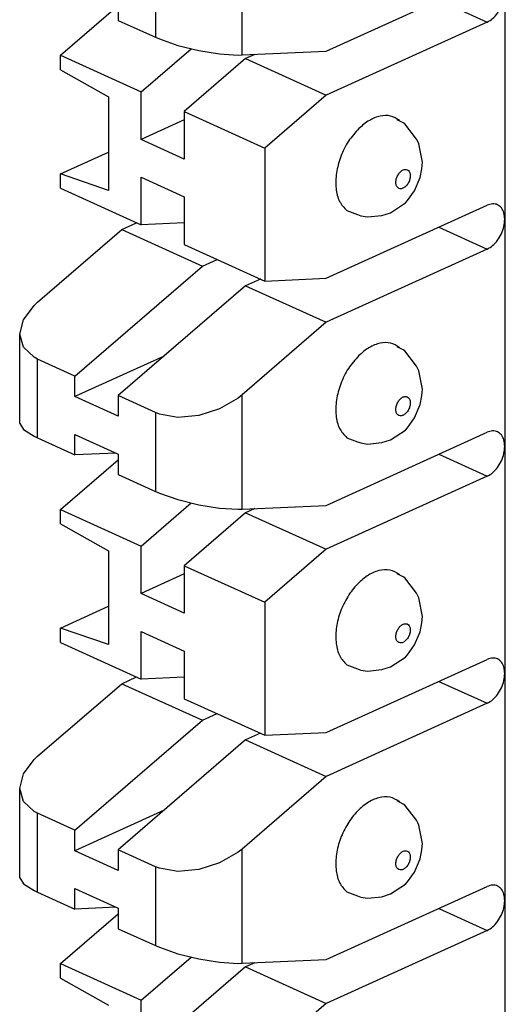
# Model space of a CAD drawing. Units: inches. Extents: x -8.5 to 8.5, y -5.5 to 5.5.
# Drawn here: x 2.6 to 2.9, y 0.4 to 1 of the extents above; entities that cross this region are included whole.
import ezdxf

# ---------------------------------------------------------------- set-up
doc = ezdxf.new("R2010")
doc.units = ezdxf.units.IN
doc.header["$MEASUREMENT"] = 0

# ---------------------------------------------------------------- blocks, each defined once
blk = doc.blocks.new('110DConnectingBlock6_1__252', base_point=(2.60187, 0.04703))
at = {"color": 7, "linetype": 'Continuous'}
for p, q in [((2.88748, 0.11124), (2.88748, 1.1751)), ((2.78212, 0.94238), (2.87687, 0.9854)), ((2.62585, 0.93998), (2.65979, 0.96928)), ((2.65979, 0.97263), (2.65979, 0.96055)), ((2.65979, 0.96055), (2.68171, 0.9506)), ((2.87687, 0.95956), (2.78212, 0.91654)), ((2.68171, 0.9506), (2.68403, 0.9496)), ((2.68403, 0.9496), (2.69485, 0.94582)), ((2.69485, 0.94582), (2.70717, 0.94276)), ((2.62585, 0.93152), (2.62585, 0.93998)), ((2.62585, 0.93998), (2.67322, 0.91847)), ((2.67322, 0.91847), (2.70265, 0.94388)), ((2.70717, 0.94276), (2.71948, 0.94078)), ((2.71948, 0.94078), (2.73031, 0.94012)), ((2.73031, 0.94012), (2.73262, 0.94018)), ((2.73262, 0.94018), (2.78212, 0.94238)), ((2.74016, 0.94051), (2.73474, 0.93805)), ((2.73474, 0.93805), (2.69868, 0.90691)), ((2.73474, 0.93805), (2.78212, 0.91654)), ((2.62585, 0.93152), (2.65413, 0.91556)), ((2.67322, 0.89047), (2.67322, 0.91847)), ((2.78212, 0.91654), (2.74606, 0.88541)), ((2.65413, 0.91556), (2.65413, 0.86043)), ((2.69868, 0.90691), (2.74606, 0.88541)), ((2.69868, 0.90691), (2.69868, 0.87891)), ((2.69868, 0.90202), (2.67322, 0.89047)), ((2.82747, 0.90029), (2.82387, 0.90207)), ((2.82387, 0.90207), (2.8252, 0.90172)), ((2.82831, 0.89967), (2.82747, 0.90029)), ((2.83534, 0.89069), (2.82831, 0.89967)), ((2.69868, 0.87891), (2.67322, 0.89047)), ((2.83607, 0.88917), (2.83534, 0.89069)), ((2.8367, 0.8879), (2.83607, 0.88917)), ((2.8388, 0.87708), (2.8367, 0.8879)), ((2.62585, 0.87015), (2.65413, 0.88299)), ((2.74606, 0.88541), (2.74606, 0.80712)), ((2.83842, 0.87325), (2.8388, 0.87708)), ((2.62585, 0.8617), (2.62585, 0.87015)), ((2.65413, 0.86043), (2.62585, 0.87015)), ((2.83748, 0.86806), (2.83842, 0.87325)), ((2.67322, 0.84019), (2.67322, 0.86819)), ((2.67322, 0.86819), (2.69868, 0.85664)), ((2.83412, 0.86024), (2.83748, 0.86806)), ((2.62585, 0.8617), (2.67322, 0.84019)), ((2.8299, 0.85448), (2.83412, 0.86024)), ((2.69868, 0.85664), (2.69868, 0.82863)), ((2.8199, 0.84734), (2.82874, 0.85311)), ((2.82874, 0.85311), (2.8299, 0.85448)), ((2.78212, 0.80873), (2.87687, 0.85175)), ((2.7942, 0.84859), (2.80058, 0.84622)), ((2.80058, 0.84622), (2.80259, 0.8455)), ((2.81494, 0.84576), (2.8199, 0.84734)), ((2.66191, 0.83747), (2.67057, 0.8414)), ((2.69868, 0.84132), (2.67322, 0.84019)), ((2.80259, 0.8455), (2.8064, 0.84484)), ((2.8064, 0.84484), (2.81494, 0.84576)), ((2.61241, 0.79473), (2.66191, 0.83747)), ((2.66191, 0.83747), (2.70929, 0.81596)), ((2.69868, 0.82863), (2.74606, 0.80712)), ((2.87687, 0.82591), (2.78212, 0.78289)), ((2.70929, 0.81596), (2.71794, 0.81989)), ((2.63433, 0.75124), (2.70929, 0.81596)), ((2.7434, 0.80833), (2.73474, 0.8044)), ((2.74606, 0.80712), (2.78212, 0.80873)), ((2.73474, 0.8044), (2.65979, 0.73968)), ((2.73474, 0.8044), (2.78212, 0.78289)), ((2.61029, 0.79277), (2.61241, 0.79473)), ((2.60404, 0.78436), (2.61029, 0.79277)), ((2.60187, 0.7758), (2.60404, 0.78436)), ((2.78212, 0.78289), (2.73262, 0.74016)), ((2.60404, 0.76814), (2.60187, 0.7758)), ((2.60187, 0.72326), (2.60187, 0.7758)), ((2.61029, 0.76228), (2.60404, 0.76814)), ((2.82747, 0.76664), (2.82387, 0.76842)), ((2.82387, 0.76842), (2.8252, 0.76807)), ((2.82831, 0.76602), (2.82747, 0.76664)), ((2.83534, 0.75704), (2.82831, 0.76602)), ((2.61241, 0.76119), (2.61029, 0.76228)), ((2.63433, 0.75124), (2.61241, 0.76119)), ((2.68674, 0.76295), (2.63433, 0.73916)), ((2.83607, 0.75552), (2.83534, 0.75704)), ((2.8367, 0.75425), (2.83607, 0.75552)), ((2.8388, 0.74343), (2.8367, 0.75425)), ((2.63433, 0.73916), (2.63433, 0.75124)), ((2.83842, 0.7396), (2.8388, 0.74343)), ((2.65979, 0.7276), (2.63433, 0.73916)), ((2.68171, 0.72973), (2.65979, 0.73968)), ((2.65979, 0.73968), (2.65979, 0.7276)), ((2.73031, 0.73828), (2.71948, 0.73195)), ((2.73262, 0.74016), (2.73031, 0.73828)), ((2.83748, 0.73441), (2.83842, 0.7396)), ((2.71948, 0.73195), (2.70717, 0.728)), ((2.83412, 0.72659), (2.83748, 0.73441)), ((2.68403, 0.72881), (2.68171, 0.72973)), ((2.69485, 0.72691), (2.68403, 0.72881)), ((2.70717, 0.728), (2.69485, 0.72691)), ((2.8299, 0.72083), (2.83412, 0.72659)), ((2.60187, 0.72326), (2.60404, 0.71975)), ((2.60404, 0.71975), (2.61029, 0.71577)), ((2.8199, 0.71369), (2.82874, 0.71945)), ((2.82874, 0.71945), (2.8299, 0.72083)), ((2.61029, 0.71577), (2.61241, 0.71476)), ((2.61241, 0.71476), (2.63433, 0.7048)), ((2.63433, 0.7048), (2.63433, 0.71689)), ((2.63433, 0.71689), (2.65979, 0.70533)), ((2.78212, 0.67508), (2.87687, 0.7181)), ((2.7942, 0.71494), (2.80058, 0.71256)), ((2.81494, 0.71211), (2.8199, 0.71369)), ((2.80058, 0.71256), (2.80259, 0.71185)), ((2.80259, 0.71185), (2.8064, 0.71119)), ((2.8064, 0.71119), (2.81494, 0.71211)), ((2.62585, 0.67268), (2.65979, 0.70198)), ((2.65856, 0.70588), (2.63433, 0.7048)), ((2.65979, 0.70533), (2.65979, 0.69325)), ((2.65979, 0.69325), (2.68171, 0.6833)), ((2.87687, 0.69226), (2.78212, 0.64924)), ((2.68171, 0.6833), (2.68403, 0.68229)), ((2.68403, 0.68229), (2.69485, 0.67852)), ((2.69485, 0.67852), (2.70717, 0.67546)), ((2.62585, 0.66422), (2.62585, 0.67268)), ((2.62585, 0.67268), (2.67322, 0.65117)), ((2.67322, 0.65117), (2.70265, 0.67658)), ((2.70717, 0.67546), (2.71948, 0.67348)), ((2.71948, 0.67348), (2.73031, 0.67282)), ((2.73031, 0.67282), (2.73262, 0.67287)), ((2.73262, 0.67287), (2.78212, 0.67508)), ((2.74016, 0.67321), (2.73474, 0.67075)), ((2.73474, 0.67075), (2.69868, 0.63961)), ((2.73474, 0.67075), (2.78212, 0.64924)), ((2.62585, 0.66422), (2.65413, 0.64826)), ((2.67322, 0.62317), (2.67322, 0.65117)), ((2.78212, 0.64924), (2.74606, 0.6181)), ((2.65413, 0.64826), (2.65413, 0.59313)), ((2.69868, 0.63961), (2.69868, 0.61161)), ((2.69868, 0.63961), (2.74606, 0.6181)), ((2.69868, 0.63472), (2.67322, 0.62317)), ((2.82747, 0.63299), (2.82387, 0.63477)), ((2.82387, 0.63477), (2.8252, 0.63442)), ((2.82831, 0.63237), (2.82747, 0.63299)), ((2.83534, 0.62339), (2.82831, 0.63237)), ((2.69868, 0.61161), (2.67322, 0.62317)), ((2.83607, 0.62187), (2.83534, 0.62339)), ((2.8367, 0.6206), (2.83607, 0.62187)), ((2.8388, 0.60978), (2.8367, 0.6206)), ((2.62585, 0.60285), (2.65413, 0.61569)), ((2.74606, 0.6181), (2.74606, 0.53982)), ((2.83842, 0.60595), (2.8388, 0.60978)), ((2.62585, 0.5944), (2.62585, 0.60285)), ((2.65413, 0.59313), (2.62585, 0.60285)), ((2.83748, 0.60076), (2.83842, 0.60595)), ((2.67322, 0.60089), (2.69868, 0.58933)), ((2.67322, 0.57289), (2.67322, 0.60089)), ((2.83412, 0.59294), (2.83748, 0.60076)), ((2.62585, 0.5944), (2.67322, 0.57289)), ((2.8299, 0.58718), (2.83412, 0.59294)), ((2.69868, 0.58933), (2.69868, 0.56133)), ((2.8199, 0.58004), (2.82874, 0.5858)), ((2.82874, 0.5858), (2.8299, 0.58718)), ((2.78212, 0.54143), (2.87687, 0.58445)), ((2.7942, 0.58129), (2.80058, 0.57891)), ((2.81494, 0.57845), (2.8199, 0.58004)), ((2.66191, 0.57016), (2.67057, 0.57409)), ((2.69868, 0.57402), (2.67322, 0.57289)), ((2.80058, 0.57891), (2.80259, 0.57819)), ((2.80259, 0.57819), (2.8064, 0.57754)), ((2.8064, 0.57754), (2.81494, 0.57845)), ((2.61241, 0.52743), (2.66191, 0.57016)), ((2.66191, 0.57016), (2.70929, 0.54865)), ((2.69868, 0.56133), (2.74606, 0.53982)), ((2.87687, 0.55861), (2.78212, 0.51559)), ((2.70929, 0.54865), (2.71794, 0.55258)), ((2.63433, 0.48394), (2.70929, 0.54865)), ((2.7434, 0.54103), (2.73474, 0.5371)), ((2.74606, 0.53982), (2.78212, 0.54143)), ((2.73474, 0.5371), (2.65979, 0.47238)), ((2.73474, 0.5371), (2.78212, 0.51559)), ((2.61029, 0.52547), (2.61241, 0.52743)), ((2.60404, 0.51706), (2.61029, 0.52547)), ((2.60187, 0.5085), (2.60404, 0.51706)), ((2.78212, 0.51559), (2.73262, 0.47285)), ((2.60404, 0.50083), (2.60187, 0.5085)), ((2.60187, 0.45596), (2.60187, 0.5085)), ((2.61029, 0.49498), (2.60404, 0.50083)), ((2.82747, 0.49934), (2.82387, 0.50112)), ((2.82387, 0.50112), (2.8252, 0.50077)), ((2.82831, 0.49872), (2.82747, 0.49934)), ((2.83534, 0.48974), (2.82831, 0.49872)), ((2.61241, 0.49389), (2.61029, 0.49498)), ((2.63433, 0.48394), (2.61241, 0.49389)), ((2.68674, 0.49565), (2.63433, 0.47186)), ((2.83607, 0.48822), (2.83534, 0.48974)), ((2.8367, 0.48695), (2.83607, 0.48822)), ((2.8388, 0.47613), (2.8367, 0.48695)), ((2.63433, 0.47186), (2.63433, 0.48394)), ((2.83842, 0.4723), (2.8388, 0.47613)), ((2.65979, 0.4603), (2.63433, 0.47186)), ((2.68171, 0.46243), (2.65979, 0.47238)), ((2.65979, 0.47238), (2.65979, 0.4603)), ((2.73031, 0.47098), (2.71948, 0.46465)), ((2.73262, 0.47285), (2.73031, 0.47098)), ((2.83748, 0.46711), (2.83842, 0.4723)), ((2.71948, 0.46465), (2.70717, 0.4607)), ((2.83412, 0.45929), (2.83748, 0.46711)), ((2.68403, 0.46151), (2.68171, 0.46243)), ((2.69485, 0.45961), (2.68403, 0.46151)), ((2.70717, 0.4607), (2.69485, 0.45961)), ((2.8299, 0.45353), (2.83412, 0.45929)), ((2.60187, 0.45596), (2.60404, 0.45244)), ((2.60404, 0.45244), (2.61029, 0.44847)), ((2.8199, 0.44639), (2.82874, 0.45215)), ((2.82874, 0.45215), (2.8299, 0.45353)), ((2.61029, 0.44847), (2.61241, 0.44745)), ((2.61241, 0.44745), (2.63433, 0.4375)), ((2.63433, 0.4375), (2.63433, 0.44958)), ((2.63433, 0.44958), (2.65979, 0.43803)), ((2.78212, 0.40778), (2.87687, 0.45079)), ((2.7942, 0.44764), (2.80058, 0.44526)), ((2.81494, 0.4448), (2.8199, 0.44639)), ((2.80058, 0.44526), (2.80259, 0.44454)), ((2.80259, 0.44454), (2.8064, 0.44389)), ((2.8064, 0.44389), (2.81494, 0.4448)), ((2.62585, 0.40538), (2.65979, 0.43468)), ((2.65856, 0.43858), (2.63433, 0.4375)), ((2.65979, 0.43803), (2.65979, 0.42595)), ((2.65979, 0.42595), (2.68171, 0.41599)), ((2.87687, 0.42496), (2.78212, 0.38194)), ((2.68171, 0.41599), (2.68403, 0.41499)), ((2.68403, 0.41499), (2.69485, 0.41122)), ((2.67322, 0.38387), (2.70265, 0.40928)), ((2.69485, 0.41122), (2.70717, 0.40815)), ((2.70717, 0.40815), (2.71948, 0.40618)), ((2.71948, 0.40618), (2.73031, 0.40552)), ((2.73262, 0.40557), (2.78212, 0.40778)), ((2.74016, 0.40591), (2.73474, 0.40345)), ((2.62585, 0.39692), (2.62585, 0.40538)), ((2.62585, 0.40538), (2.67322, 0.38387)), ((2.73474, 0.40345), (2.69868, 0.37231)), ((2.73031, 0.40552), (2.73262, 0.40557)), ((2.73474, 0.40345), (2.78212, 0.38194)), ((2.62585, 0.39692), (2.65413, 0.38096)), ((2.67322, 0.35586), (2.67322, 0.38387)), ((2.78212, 0.38194), (2.74606, 0.3508))]:
    blk.add_line(p, q, dxfattribs=at)
at = {"color": 3, "linetype": 'Continuous'}
for p, q in [((2.73262, 0.94018), (2.73262, 1.00746)), ((2.68171, 0.99703), (2.68171, 0.9506)), ((2.84841, 0.97248), (2.87687, 0.95956)), ((2.84841, 0.83883), (2.87687, 0.82591)), ((2.61241, 0.71476), (2.61241, 0.76119)), ((2.73262, 0.67287), (2.73262, 0.74016)), ((2.68171, 0.72973), (2.68171, 0.6833)), ((2.84841, 0.70518), (2.87687, 0.69226)), ((2.84841, 0.57153), (2.87687, 0.55861)), ((2.61241, 0.44745), (2.61241, 0.49389)), ((2.73262, 0.40557), (2.73262, 0.47285)), ((2.68171, 0.46243), (2.68171, 0.41599)), ((2.84841, 0.43788), (2.87687, 0.42496))]:
    blk.add_line(p, q, dxfattribs=at)
at = {"color": 7, "linetype": 'Continuous'}
for points in [[(2.87687, 0.95956), (2.88004, 0.96163), (2.8829, 0.96476), (2.88517, 0.96865), (2.88662, 0.97291), (2.88712, 0.97713), (2.88662, 0.9809), (2.88517, 0.98384), (2.8829, 0.98567), (2.88004, 0.9862), (2.87687, 0.9854)], [(2.8252, 0.90172), (2.82003, 0.90421), (2.81397, 0.90419), (2.80755, 0.90167), (2.80131, 0.89687)], [(2.80131, 0.89687), (2.79524, 0.88936), (2.79071, 0.88035), (2.7882, 0.87078), (2.78796, 0.86168), (2.79004, 0.85401), (2.7942, 0.84859)], [(2.87687, 0.82591), (2.88004, 0.82798), (2.8829, 0.83111), (2.88517, 0.835), (2.88662, 0.83926), (2.88712, 0.84348), (2.88662, 0.84725), (2.88517, 0.85019), (2.8829, 0.85202), (2.88004, 0.85255), (2.87687, 0.85175)], [(2.8252, 0.76807), (2.82003, 0.77056), (2.81397, 0.77054), (2.80755, 0.76802), (2.80131, 0.76322)], [(2.80131, 0.76322), (2.79524, 0.75571), (2.79071, 0.7467), (2.7882, 0.73713), (2.78796, 0.72803), (2.79004, 0.72036), (2.7942, 0.71494)], [(2.87687, 0.69226), (2.88004, 0.69433), (2.8829, 0.69746), (2.88517, 0.70135), (2.88662, 0.70561), (2.88712, 0.70983), (2.88662, 0.7136), (2.88517, 0.71654), (2.8829, 0.71837), (2.88004, 0.7189), (2.87687, 0.7181)], [(2.8252, 0.63442), (2.81965, 0.63698), (2.81313, 0.63669), (2.80627, 0.63358), (2.79974, 0.62795), (2.7942, 0.62035), (2.79016, 0.61153), (2.78805, 0.60235), (2.78805, 0.5937), (2.79016, 0.58645), (2.7942, 0.58129)], [(2.87687, 0.55861), (2.88004, 0.56068), (2.8829, 0.56381), (2.88517, 0.5677), (2.88662, 0.57196), (2.88712, 0.57618), (2.88662, 0.57995), (2.88517, 0.58289), (2.8829, 0.58471), (2.88004, 0.58525), (2.87687, 0.58445)], [(2.8252, 0.50077), (2.81965, 0.50333), (2.81313, 0.50304), (2.80627, 0.49993), (2.79974, 0.4943), (2.7942, 0.4867), (2.79016, 0.47788), (2.78805, 0.4687), (2.78805, 0.46005), (2.79016, 0.4528), (2.7942, 0.44764)], [(2.87687, 0.42496), (2.88004, 0.42703), (2.8829, 0.43016), (2.88517, 0.43405), (2.88662, 0.43831), (2.88712, 0.44253), (2.88662, 0.44629), (2.88517, 0.44923), (2.8829, 0.45106), (2.88004, 0.4516), (2.87687, 0.45079)]]:
    blk.add_spline(points, degree=3, dxfattribs=at)
at = {"color": 3, "linetype": 'Continuous'}
for points in [[(2.82985, 0.87259), (2.82835, 0.87278), (2.82669, 0.8721), (2.82514, 0.87067), (2.82393, 0.86869), (2.82324, 0.86648), (2.82319, 0.86437), (2.82377, 0.86268), (2.82489, 0.86167), (2.8264, 0.86149), (2.82805, 0.86216), (2.8296, 0.8636), (2.83082, 0.86557), (2.8315, 0.86778), (2.83156, 0.86989), (2.83098, 0.87158), (2.82985, 0.87259)], [(2.82985, 0.73894), (2.82835, 0.73913), (2.82669, 0.73845), (2.82514, 0.73701), (2.82393, 0.73504), (2.82324, 0.73283), (2.82319, 0.73072), (2.82377, 0.72903), (2.82489, 0.72802), (2.8264, 0.72783), (2.82805, 0.72851), (2.8296, 0.72995), (2.83082, 0.73192), (2.8315, 0.73413), (2.83156, 0.73624), (2.83098, 0.73793), (2.82985, 0.73894)], [(2.82985, 0.60529), (2.82835, 0.60547), (2.82669, 0.6048), (2.82514, 0.60336), (2.82393, 0.60139), (2.82324, 0.59918), (2.82319, 0.59707), (2.82377, 0.59538), (2.82489, 0.59437), (2.8264, 0.59418), (2.82805, 0.59486), (2.8296, 0.59629), (2.83082, 0.59827), (2.8315, 0.60048), (2.83156, 0.60259), (2.83098, 0.60428), (2.82985, 0.60529)], [(2.82985, 0.47164), (2.82835, 0.47182), (2.82669, 0.47115), (2.82514, 0.46971), (2.82393, 0.46774), (2.82324, 0.46553), (2.82319, 0.46342), (2.82377, 0.46173), (2.82489, 0.46071), (2.8264, 0.46053), (2.82805, 0.46121), (2.8296, 0.46264), (2.83082, 0.46462), (2.8315, 0.46683), (2.83156, 0.46894), (2.83098, 0.47063), (2.82985, 0.47164)]]:
    blk.add_spline(points, degree=3, dxfattribs=at)
blk = doc.blocks.new('110DAssy13__254', base_point=(2.60187, 0.04703))
blk.add_blockref('110DConnectingBlock6_1__252', (2.60187, 0.04703))
blk = doc.blocks.new('110DAssy13_stp_1_2__255', base_point=(2.60187, 0.04703))
blk.add_blockref('110DAssy13__254', (2.60187, 0.04703))
blk = doc.blocks.new('110D_BLOCKS__265', base_point=(2.60187, -1.4395))
blk.add_blockref('110DAssy13_stp_1_2__255', (2.60187, 0.04703))
blk = doc.blocks.new('69516_PRE_SOLDER_ASSY__267', base_point=(2.60187, -1.60435))
blk.add_blockref('110D_BLOCKS__265', (2.60187, -1.4395))
blk = doc.blocks.new('47609-4DP__278', base_point=(2.60187, -1.60435))
blk.add_blockref('69516_PRE_SOLDER_ASSY__267', (2.60187, -1.60435))
blk = doc.blocks.new('GEN2', base_point=(3.97654, 1.42921))
blk.add_blockref('47609-4DP__278', (2.60187, -1.60435))

msp = doc.modelspace()

# ---------------------------------------------------------------- block references
msp.add_blockref('GEN2', (3.97654, 1.42921))

doc.saveas('drawing.dxf')
